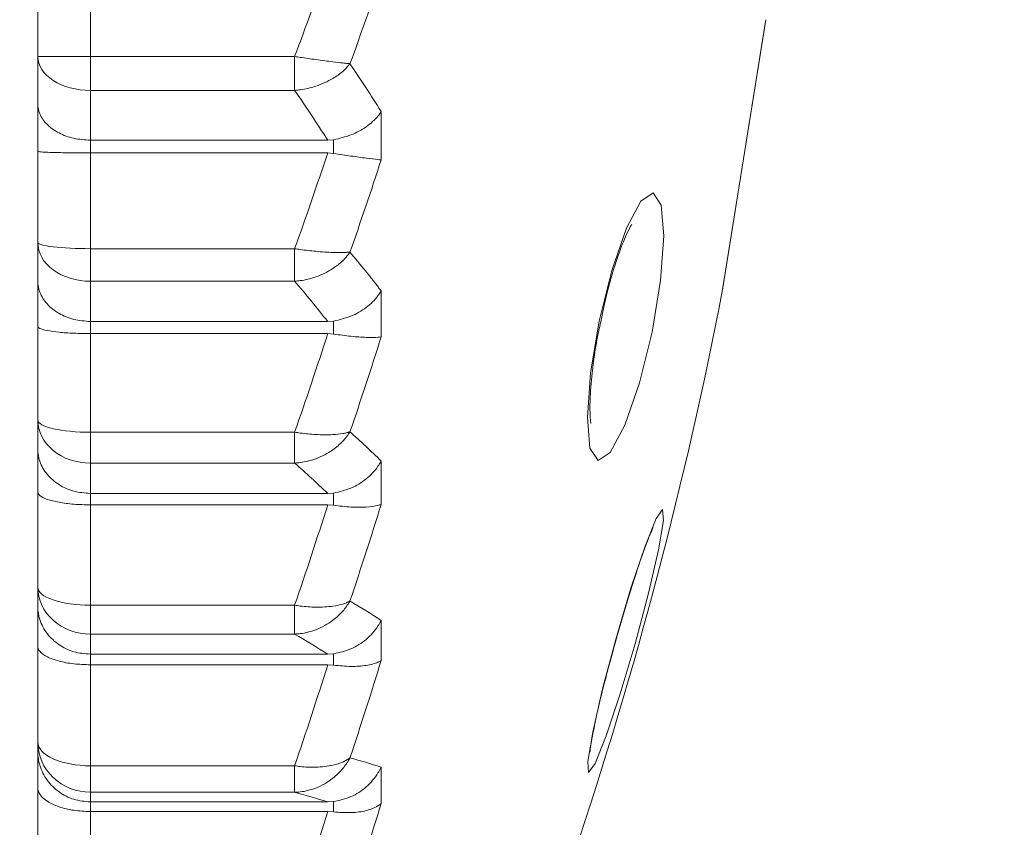
# Model space of a CAD drawing. Units: inches. Extents: x 3.3 to 10.51, y 0.23 to 6.86.
# Drawn here: x 4.38 to 4.48, y 3.97 to 4.04 of the extents above; entities that cross this region are included whole.
import ezdxf

# ---------------------------------------------------------------- set-up
doc = ezdxf.new("R2010")
doc.units = ezdxf.units.IN
doc.header["$MEASUREMENT"] = 0
doc.styles.add('SLDTEXTSTYLE3', font='TXT', dxfattribs={"width": 0.75})
doc.dimstyles.new('SLDDIMSTYLE0', dxfattribs={"dimtxt": 0.1377952755905512, "dimasz": 0.156, "dimexe": 0, "dimexo": 0.0625, "dimgap": 0.0344488188976378, "dimtad": 0, "dimtih": 1, "dimtoh": 1, "dimdec": 6, "dimlfac": 2, "dimrnd": 1e-09, "dimzin": 12, "dimdsep": 46, "dimlunit": 5, "dimtxsty": 'SLDTEXTSTYLE3', "dimsah": 1, "dimcen": 0.09, "dimadec": 0, "dimazin": 3, "dimtfac": 1, "dimtofl": 0, "dimtmove": 0, "dimatfit": 3, "dimfxl": 0, "dimfrac": 2, "dimtolj": 1, "dimtzin": 12, "dimarcsym": 0})

# ---------------------------------------------------------------- blocks, each defined once
blk = doc.blocks.new('_D')
at = {"color": 7, "linetype": 'Continuous', "lineweight": 0}
for p, q in [((4.227496787471829, 4.346235342391398), (5.106645792189668, 4.346235342391398)), ((4.981645792189667, 4.346235342391398), (4.981645792189667, 3.187894174129839)), ((4.981645792189667, 1.975184923476815), (4.981645792189667, 2.969144174481835)), ((4.624153819905214, 1.975184923476815), (5.106645792189668, 1.975184923476815))]:
    blk.add_line(p, q, dxfattribs=at)
for points in [[(4.981645792189667, 4.346235342391398), (4.955645792189667, 4.190235342391398), (5.007645792189667, 4.190235342391398)], [(4.981645792189667, 1.975184923476815), (5.007645792189667, 2.131184923476815), (4.955645792189667, 2.131184923476815)]]:
    blk.add_solid(points, dxfattribs=at)
at = {"color": 7, "linetype": 'Continuous', "lineweight": 0, "insert": (4.7348582714335, 3.146771612063682), "char_height": 0.1377952755905512, "attachment_point": 1, "style": 'SLDTEXTSTYLE3'}
blk.add_mtext('4 3/4"', dxfattribs=at)
blk = doc.blocks.new('_D_1')
at = {"color": 7, "linetype": 'Continuous', "lineweight": 0}
for p, q in [((3.304493091561563, 3.338689501882443), (3.304493091561563, 4.663010977623952)), ((4.456653819905214, 4.146235342391397), (4.456653819905214, 4.663010977623952)), ((3.304493091561563, 4.538010977623952), (3.714165901073535, 4.538010977623952)), ((4.456653819905214, 4.538010977623952), (4.207740942585869, 4.538010977623952))]:
    blk.add_line(p, q, dxfattribs=at)
for points in [[(3.304493091561563, 4.538010977623952), (3.460493091561563, 4.512010977623953), (3.460493091561563, 4.564010977623952)], [(4.456653819905214, 4.538010977623952), (4.300653819905214, 4.564010977623952), (4.300653819905214, 4.512010977623953)]]:
    blk.add_solid(points, dxfattribs=at)
at = {"color": 7, "linetype": 'Continuous', "lineweight": 0, "insert": (3.714165901073535, 4.606263415381797), "char_height": 0.1377952755905512, "attachment_point": 1, "style": 'SLDTEXTSTYLE3'}
blk.add_mtext('2 1/4"', dxfattribs=at)

msp = doc.modelspace()

# ---------------------------------------------------------------- linework, layer by layer
at = {"color": 7, "linetype": 'Continuous', "lineweight": 15}
for p, q in [((4.389153819905214, 4.049105126791324), (4.389153819905214, 4.040379223359984)), ((4.384153819905213, 4.040390321761659), (4.384153819905213, 4.048687571687962)), ((4.449236061588415, 4.018421195668266), (4.453291069627418, 4.043723320772763)), ((4.449236061588415, 4.018421195668266), (4.453291069627418, 4.043723320772763)), ((4.384153819905213, 4.035900282880255), (4.384153819905213, 4.040390321761659)), ((4.389153819905214, 4.040379223359984), (4.389153819905214, 4.037166600997518)), ((4.389153819905214, 4.040379223359984), (4.408555444637218, 4.040379223359984)), ((4.408555444637219, 4.037166600997518), (4.408555444637218, 4.040379223359984)), ((4.408555444637219, 4.037166600997518), (4.389153819905214, 4.037166600997518)), ((4.389153819905214, 4.037166600997518), (4.389153819905214, 4.032444597197454)), ((4.384153819905213, 4.031377641267515), (4.384153819905213, 4.035900282880255)), ((4.416773516868025, 4.03515904739309), (4.416773516868025, 4.030580843682849)), ((4.411693305192892, 4.032444597197454), (4.389153819905214, 4.032444597197454)), ((4.389153819905214, 4.032444597197454), (4.389153819905214, 4.031238443104435)), ((4.412257513087032, 4.0324888945795), (4.411693305192892, 4.032444597197454)), ((4.412257513087032, 4.03119427228717), (4.412257513087032, 4.0324888945795)), ((4.384153819905213, 4.022730593701104), (4.384153819905213, 4.031377641267515)), ((4.389153819905214, 4.031238443104435), (4.389153819905214, 4.022144670746019)), ((4.411693305192892, 4.031238443104435), (4.389153819905214, 4.031238443104435)), ((4.411693305192892, 4.031238443104435), (4.412257513087032, 4.03119427228717)), ((4.384153819905213, 4.019094701792097), (4.384153819905213, 4.022730593701104)), ((4.389153819905214, 4.022144670746019), (4.389153819905214, 4.019058758898015)), ((4.389153819905214, 4.022144670746019), (4.408555444637219, 4.022144670746019)), ((4.408555444637219, 4.019058758898015), (4.408555444637219, 4.022144670746019)), ((4.384153819905213, 4.014778305392926), (4.384153819905213, 4.019094701792097)), ((4.408555444637219, 4.019058758898015), (4.389153819905214, 4.019058758898015)), ((4.389153819905214, 4.019058758898015), (4.389153819905214, 4.015235029112051)), ((4.416773516868025, 4.01814700437076), (4.416773516868025, 4.013777579662448)), ((4.384153819905213, 4.00587619904906), (4.384153819905213, 4.014778305392926)), ((4.411693305192892, 4.015235029112051), (4.389153819905214, 4.015235029112051)), ((4.389153819905214, 4.015235029112051), (4.389153819905214, 4.014083879047609)), ((4.412257513087032, 4.015277326179895), (4.411693305192892, 4.01523502911205)), ((4.412257513087032, 4.014041742315555), (4.412257513087032, 4.015277326179895)), ((4.389153819905214, 4.014083879047609), (4.389153819905214, 4.00472187103507)), ((4.411693305192892, 4.014083879047609), (4.389153819905214, 4.014083879047609)), ((4.411693305192892, 4.014083879047609), (4.412257513087032, 4.014041742315555)), ((4.384153819905213, 4.00313428970506), (4.384153819905213, 4.00587619904906)), ((4.389153819905214, 4.00472187103507), (4.389153819905214, 4.001796479597504)), ((4.389153819905214, 4.00472187103507), (4.408555444637219, 4.00472187103507)), ((4.408555444637218, 4.001796479597504), (4.408555444637219, 4.00472187103507)), ((4.384153819905213, 3.999071429861673), (4.384153819905213, 4.00313428970506)), ((4.408555444637218, 4.001796479597504), (4.389153819905214, 4.001796479597504)), ((4.389153819905214, 4.001796479597504), (4.389153819905214, 3.998912917409341)), ((4.416773516868025, 4.001990513520818), (4.416773516868025, 3.9978777401459)), ((4.384153819905213, 3.99001179808034), (4.384153819905213, 3.999071429861673)), ((4.411693305192892, 3.998912917409341), (4.389153819905214, 3.998912917409341)), ((4.389153819905214, 3.998912917409341), (4.389153819905214, 3.997829383614476)), ((4.412257513087032, 3.998952750747458), (4.411693305192892, 3.998912917409341)), ((4.412257513087032, 3.997789742626487), (4.412257513087032, 3.998952750747458)), ((4.389153819905214, 3.997829383614476), (4.389153819905214, 3.988301712066726)), ((4.411693305192892, 3.997829383614476), (4.389153819905214, 3.997829383614476)), ((4.411693305192892, 3.997829383614476), (4.412257513087032, 3.997789742626487)), ((4.384153819905213, 3.988193912233903), (4.384153819905213, 3.99001179808034)), ((4.389153819905214, 3.988301712066726), (4.389153819905214, 3.985568892240365)), ((4.389153819905214, 3.988301712066726), (4.408555444637219, 3.988301712066726)), ((4.408555444637219, 3.985568892240365), (4.408555444637219, 3.988301712066726)), ((4.384153819905213, 3.984429102488952), (4.384153819905213, 3.988193912233903)), ((4.416773516868025, 3.986866588737982), (4.416773516868025, 3.983055527102206)), ((4.408555444637219, 3.985568892240365), (4.389153819905214, 3.985568892240365)), ((4.389153819905214, 3.985568892240365), (4.389153819905214, 3.983657090560761)), ((4.384153819905213, 3.975311204491797), (4.384153819905213, 3.984429102488952)), ((4.411693305192892, 3.983657090560761), (4.389153819905214, 3.983657090560761)), ((4.389153819905214, 3.983657090560761), (4.389153819905214, 3.982653044458474)), ((4.412257513087032, 3.983694023746761), (4.411693305192892, 3.983657090560761)), ((4.412257513087032, 3.98261633352951), (4.412257513087032, 3.983694023746761)), ((4.411693305192892, 3.982653044458474), (4.389153819905214, 3.982653044458474)), ((4.389153819905214, 3.982653044458474), (4.389153819905214, 3.973064096538783)), ((4.411693305192892, 3.982653044458474), (4.412257513087032, 3.98261633352951)), ((4.384153819905213, 3.974437259280674), (4.384153819905213, 3.975311204491797)), ((4.384153819905213, 3.971011747677562), (4.384153819905213, 3.974437259280674)), ((4.389153819905214, 3.973064096538783), (4.389153819905214, 3.970553789669525)), ((4.389153819905214, 3.973064096538783), (4.408555444637218, 3.973064096538783)), ((4.408555444637218, 3.970553789669525), (4.408555444637218, 3.973064096538783)), ((4.416773516868025, 3.972940930907054), (4.416773516868025, 3.969473335799218)), ((4.384153819905213, 3.961935481063084), (4.384153819905213, 3.971011747677562)), ((4.408555444637218, 3.970553789669525), (4.389153819905214, 3.970553789669525)), ((4.389153819905214, 3.970553789669525), (4.389153819905214, 3.969634694597751)), ((4.411693305192892, 3.969634694597751), (4.389153819905214, 3.969634694597751)), ((4.389153819905214, 3.969634694597751), (4.389153819905214, 3.968721136727249)), ((4.412257513087032, 3.969668322983923), (4.411693305192892, 3.969634694597751)), ((4.412257513087032, 3.96868775806993), (4.412257513087032, 3.969668322983923)), ((4.411693305192892, 3.968721136727249), (4.389153819905214, 3.968721136727249)), ((4.389153819905214, 3.968721136727249), (4.389153819905214, 3.95917597095564)), ((4.411693305192892, 3.968721136727249), (4.412257513087032, 3.96868775806993))]:
    msp.add_line(p, q, dxfattribs=at)
at = {"color": 8, "linetype": 'Continuous', "lineweight": 15}
msp.add_line((4.449208706011517, 4.018266165493572), (4.453313531120125, 4.043879135290696), dxfattribs=at)
at = {"color": 7, "linetype": 'Continuous', "lineweight": 15, "flags": 128}
for points in [[(4.437372485006828, 4.002034597938338), (4.436609739440817, 4.0031998766053), (4.436361791297009, 4.006121636104741), (4.436666388432646, 4.010355065038685), (4.437477158695003, 4.01525566222807), (4.438670669661291, 4.020077356174837), (4.440065220106094, 4.024086087684354), (4.441448502365823, 4.026671563723538), (4.442609924255919, 4.027440169002822), (4.44337266982193, 4.026274890335861), (4.443620617965737, 4.02335313083642), (4.443316020830101, 4.019119701902476), (4.442505250567743, 4.01421910471309), (4.441311739601455, 4.009397410766324), (4.439917189156652, 4.005388679256807), (4.438533906896924, 4.002803203217623), (4.437372485006828, 4.002034597938338)], [(4.436475493412787, 3.972422863836462), (4.436397021680169, 3.973470638399742), (4.436865731720522, 3.976259523220514), (4.43781026667907, 3.980364935866118), (4.439086829670605, 3.98516186447692), (4.440501075551737, 3.98992002015619), (4.441837698207234, 3.99391501683455), (4.442893208954313, 3.996538652482453), (4.44350691584996, 3.997391502355823), (4.443585387582577, 3.996343727792542), (4.443116677542225, 3.99355484297177), (4.442172142583677, 3.989449430326166), (4.440895579592143, 3.984652501715364), (4.439481333711011, 3.979894346036094), (4.438144711055513, 3.975899349357735), (4.437089200308433, 3.973275713709832), (4.436475493412787, 3.972422863836462)]]:
    msp.add_lwpolyline(points, dxfattribs=at)
at = {"color": 7, "linetype": 'Continuous', "lineweight": 15}
for centre, radius, start, end in [((4.10143554266175, 4.155747587675766), 0.3280739149556397, 339.4115115917346, 341.0310199752893), ((4.102448303135933, 4.154267670851948), 0.3317697779652268, 339.7992793559847, 341.3374561259384), ((4.448354069607029, 4.044514541853544), 0.004999999999999282, 350.8950010796503, 352.69903511111), ((4.299200154664141, 3.961750947081033), 0.1386082417872426, 31.97900524660829, 34.22194955209486), ((4.294739009615848, 3.95812984833477), 0.1385676338559851, 32.43257128108652, 34.7770032504718), ((4.077901601646944, 4.141327012360768), 0.3514774451327036, 340.1785835120603, 341.7468151002096), ((4.078494534795714, 4.140211985821914), 0.3556004176580706, 340.5542498799431, 342.0432686077742), ((4.327250559079491, 3.949109569169764), 0.1130509948224223, 37.63833799765625, 40.0332312111389), ((4.322297786732197, 3.945073917559383), 0.1136403990452441, 38.12621453977233, 40.62032238500303), ((4.044663999829456, 4.096235342391397), 0.411989820075758, 333.6382964946507, 349.0909670481972), ((4.444299061568025, 4.019212416749047), 0.00500000000000016, 349.0909670481839, 350.8950010796519), ((4.060129013617593, 4.126710683089864), 0.3691642562594788, 340.7041584364442, 342.2366689388363), ((4.060404897511788, 4.125961125927057), 0.3736090749893186, 341.0713824372028, 342.5261874826609), ((4.350293262636552, 3.933990152496923), 0.09509822975251049, 45.64761746017081, 48.09390643660458), ((4.344936630795735, 3.929418114640216), 0.09636379604647995, 46.1512688780817, 48.68531900498967), ((4.048894525939545, 4.112033638727351), 0.380349268585606, 341.0155620787884, 342.5266878231969), ((4.048969995254327, 4.11164710516556), 0.384997271325934, 341.3777274429748, 342.8120618889131), ((4.367321188614653, 3.910546391741052), 0.09094121859382244, 57.058432997651, 59.25609986805636), ((4.361666115682944, 3.905077931952096), 0.09315258374253527, 57.51725127414349, 59.77742249191909), ((4.044689588113111, 4.097413194298304), 0.3892609999527634, 341.4886297818305, 342.9155168823714), ((4.044689139644055, 4.097442577004229), 0.384536986923587, 341.1283061261694, 342.6316497355775), ((4.37759013494912, 3.847109788298939), 0.1317907958419959, 72.70359238326792, 74.04798776555674), ((4.371755082633098, 3.839098556814189), 0.1365091384804869, 72.98823141746878, 74.3606244868308), ((4.047696650284133, 4.083092389434595), 0.3815420661350646, 341.0478823136032, 342.5567793096284), ((4.047750750428038, 4.083410565766389), 0.3862117224057465, 341.4095202696225, 342.8417217343176)]:
    msp.add_arc(centre, radius, start, end, dxfattribs=at)
for centre, ratio, start_param, end_param in [((4.389153819905214, 4.040390321761659), 0.002219680334825555, 3.141592653589738, 4.71238898038469), ((4.389153819905214, 4.040390321761659), 0.644744152828331, 3.141592653589793, 4.712388980384699), ((4.389153819905214, 4.022730593701104), 0.1171845910171732, 3.141592653589792, 4.712388980384691), ((4.389153819905214, 4.022730593701104), 0.7343669606182286, 3.141592653589793, 4.7123889803847), ((4.389153819905214, 4.00587619904906), 0.2308656027978377, 3.141592653589793, 4.712388980384693), ((4.389153819905214, 4.00587619904906), 0.8159438903113727, 3.141592653589793, 4.712388980384701), ((4.389153819905214, 3.99001179808034), 0.3420172027227123, 3.141592653589793, 4.712388980384694), ((4.389153819905214, 3.99001179808034), 0.8885811679949276, 3.141592653589793, 4.712388980384702), ((4.389153819905214, 3.975311204491797), 0.4494215906027505, 3.141592653589793, 4.712388980384696), ((4.389153819905214, 3.975311204491797), 0.9514829644546313, 3.141592653589793, 4.712388980384703)]:
    msp.add_ellipse(centre, major_axis=(0.004999999999999005, 0), ratio=ratio, start_param=start_param, end_param=end_param, dxfattribs=at)
for points, knots in [([(4.408555444637218, 4.040379223359984), (4.408727302770101, 4.040354119076342), (4.40940272837592, 4.040255455860914), (4.410703645980396, 4.040073631763969), (4.412094411268074, 4.039893133120517), (4.412990135050198, 4.039788022222772), (4.413425042706415, 4.039741553587894), (4.413614388150795, 4.039722620945216), (4.413707568438523, 4.039713707677545), (4.413754360556521, 4.039709353253089), (4.413775385330821, 4.039707426424023), (4.413791624081443, 4.039705946326987), (4.413801507068409, 4.03970505628359), (4.413810484009265, 4.039704247837016)], [0, 0, 0, 0, 0.07823634551265575, 0.3074793737077718, 0.593927621653284, 0.7973956306482443, 0.8923649916332589, 0.9420090806476055, 0.9686350582637675, 0.9830170529536357, 0.9894880982933737, 0.9904518016430582, 0.9999999999999999, 0.9999999999999999, 0.9999999999999999, 0.9999999999999999]), ([(4.408555444637219, 4.037166600997518), (4.408727302770101, 4.03718369483805), (4.40940272837592, 4.037250875933317), (4.410703645980395, 4.037565555769758), (4.412094411268074, 4.03819566149838), (4.412990135050197, 4.038838480163258), (4.413425042706417, 4.039251172258029), (4.413614388150793, 4.039459979050797), (4.413707568438527, 4.039571884789965), (4.413754360556517, 4.039630846942517), (4.413775385330824, 4.039658018245619), (4.413791624081436, 4.039679189749218), (4.413801507068405, 4.039692320698469), (4.413810484009266, 4.039704247837016)], [0, 0, 0, 0, 0.07823634551263559, 0.3074793737077371, 0.5939276216532439, 0.7973956306482308, 0.8923649916332649, 0.9420090806477182, 0.9686350582637435, 0.9830170529537581, 0.9894880982928803, 0.9904518016428219, 1, 1, 1, 1]), ([(4.384153819905213, 4.035900282880255), (4.384153937063098, 4.03588344295646), (4.384156169017346, 4.035562628530674), (4.384306697826481, 4.034865241178726), (4.38496761506796, 4.033900901418361), (4.386103903694769, 4.033093447083929), (4.387541792076816, 4.032550005012132), (4.388616315969535, 4.032479743684533), (4.389153819905214, 4.032444597197454)], [0, 0, 0, 0, 0.009662062910450325, 0.1840702607849308, 0.3991479205015632, 0.6026950885625053, 0.8012580687976828, 1, 1, 1, 1]), ([(4.412257513087032, 4.0324888945795), (4.41282026413042, 4.032617773478571), (4.413944636748828, 4.032875272610574), (4.415420501111988, 4.033690450436654), (4.416295774413162, 4.034485010782393), (4.416673130094566, 4.035000896560121), (4.416763266940716, 4.035142899503171), (4.416773516868187, 4.035159047393063)], [0, 0, 0, 0, 0.290773892404397, 0.5809641876421175, 0.8862578249440135, 0.987065788360458, 0.9999999999999999, 0.9999999999999999, 0.9999999999999999, 0.9999999999999999]), ([(4.384153819905213, 4.031377641267515), (4.384153937063098, 4.031376894321298), (4.384156169017345, 4.031362664380334), (4.384306697826482, 4.031332581763812), (4.38496761506796, 4.031293340663311), (4.386103903694769, 4.031262270091291), (4.387541792076816, 4.031242241979109), (4.388616315969535, 4.031239709776171), (4.389153819905214, 4.031238443104435)], [0, 0, 0, 0, 0.009662062910576318, 0.1840702607850342, 0.3991479205016385, 0.6026950885625455, 0.8012580687977099, 1, 1, 1, 1]), ([(4.412257513087032, 4.03119427228717), (4.41282026413042, 4.031106058035335), (4.413944636748828, 4.030929806581903), (4.415420501111988, 4.030724781540913), (4.416295774413165, 4.030622061918376), (4.416673130094563, 4.030588480640466), (4.416763266940716, 4.03058162344951), (4.416773516868187, 4.030580843682821)], [0, 0, 0, 0, 0.2907738924043928, 0.5809641876420975, 0.886257824944007, 0.987065788360457, 1, 1, 1, 1]), ([(4.437719919404353, 4.015604210798201), (4.437878154747803, 4.0163680824246), (4.438314156784688, 4.018472856097587), (4.439197337812892, 4.02132368885922), (4.44001431137283, 4.023428912038498), (4.440538864816108, 4.024388852144344), (4.440579676427029, 4.024441975073153), (4.440594584062041, 4.024461379777246)], [0, 0, 0, 0, 0.1760186347395118, 0.4850021594614771, 0.7266941654603847, 0.9001670471729628, 1, 1, 1, 1]), ([(4.408555444637219, 4.022144670746019), (4.408727302770101, 4.022119132079208), (4.40940272837592, 4.02201876167943), (4.410703645980395, 4.021867735317718), (4.412094411268074, 4.021774311433363), (4.412990135050197, 4.021768969228405), (4.413425042706416, 4.021789460532263), (4.413614388150794, 4.021805040785877), (4.413707568438525, 4.021814794680145), (4.413754360556521, 4.021820323135867), (4.413775385330823, 4.021822961640961), (4.41379162408144, 4.021825041731546), (4.413801507068407, 4.021826363647544), (4.413810484009266, 4.021827564373779)], [0, 0, 0, 0, 0.07823634551259256, 0.3074793737077068, 0.5939276216532047, 0.7973956306482056, 0.892364991633255, 0.9420090806476022, 0.9686350582639419, 0.9830170529539409, 0.989488098293112, 0.9904518016426502, 1, 1, 1, 1]), ([(4.408555444637219, 4.019058758898015), (4.408727302770101, 4.019073753999778), (4.40940272837592, 4.019132686769047), (4.410703645980395, 4.019458581500997), (4.412094411268074, 4.020143790569284), (4.412990135050197, 4.020856878493483), (4.413425042706417, 4.021318420557702), (4.413614388150792, 4.021552757871085), (4.413707568438528, 4.021678565494203), (4.413754360556513, 4.021744913228783), (4.413775385330828, 4.021775502193189), (4.41379162408143, 4.021799340472303), (4.413801507068403, 4.021814130372511), (4.413810484009266, 4.021827564373779)], [0, 0, 0, 0, 0.07823634551261541, 0.3074793737077104, 0.5939276216532412, 0.7973956306482162, 0.8923649916332143, 0.9420090806475686, 0.9686350582637163, 0.9830170529536417, 0.9894880982931228, 0.9904518016429775, 1, 1, 1, 1]), ([(4.384153819905213, 4.019094701792097), (4.384153937063098, 4.019075882477401), (4.384156169017345, 4.01871735902378), (4.384306697826482, 4.017938132531816), (4.38496761506796, 4.016860994656555), (4.386103903694769, 4.015959372061764), (4.387541792076816, 4.015352689793453), (4.388616315969535, 4.015274261114262), (4.389153819905214, 4.015235029112051)], [0, 0, 0, 0, 0.009662062910673203, 0.1840702607850146, 0.3991479205016311, 0.6026950885625381, 0.8012580687977062, 1, 1, 1, 1]), ([(4.412257513087032, 4.015277326179895), (4.412820264130421, 4.015406680279461), (4.413944636748828, 4.015665128858703), (4.415420501111987, 4.016538447503009), (4.416295774413168, 4.01740484979139), (4.41667313009456, 4.017972553085282), (4.416763266940715, 4.018129192133531), (4.416773516868187, 4.018147004370725)], [0, 0, 0, 0, 0.2907738924044141, 0.5809641876421284, 0.8862578249440438, 0.9870657883604589, 1, 1, 1, 1]), ([(4.436701736690089, 4.005555303831099), (4.436697208709165, 4.005572974963139), (4.436685535450827, 4.005618531623575), (4.436603246708923, 4.006342114315318), (4.436596728829257, 4.007861070552821), (4.436802305789875, 4.010460037044908), (4.437187353042868, 4.013268204499555), (4.437592780148161, 4.015046537379922), (4.437719919404353, 4.015604210798201)], [0, 0, 0, 0, 0.08028819460947133, 0.2069851558277001, 0.3817212126708106, 0.6095268737610053, 0.8775502126399666, 1, 1, 1, 1]), ([(4.384153819905213, 4.014778305392926), (4.384153937063098, 4.014774845170642), (4.384156169017345, 4.014708925084628), (4.384306697826482, 4.01456657235002), (4.38496761506796, 4.014372346026512), (4.386103903694769, 4.014211701904792), (4.387541792076816, 4.014104564443259), (4.388616315969535, 4.014090776249616), (4.389153819905214, 4.014083879047609)], [0, 0, 0, 0, 0.009662062910553671, 0.184070260785026, 0.3991479205016344, 0.602695088562544, 0.8012580687977079, 0.9999999999999999, 0.9999999999999999, 0.9999999999999999, 0.9999999999999999]), ([(4.412257513087032, 4.014041742315555), (4.41282026413042, 4.013963903324203), (4.413944636748828, 4.013808381568093), (4.415420501111988, 4.013708021473525), (4.416295774413162, 4.013718062290963), (4.416673130094566, 4.01376135577669), (4.416763266940716, 4.013775923132911), (4.416773516868187, 4.013777579662412)], [0, 0, 0, 0, 0.2907738924043974, 0.5809641876421037, 0.8862578249439963, 0.9870657883604481, 1, 1, 1, 1]), ([(4.408555444637219, 4.00472187103507), (4.408727302770101, 4.004696177792068), (4.409402728375921, 4.004595199887042), (4.410703645980396, 4.004476625936993), (4.412094411268075, 4.004471300383357), (4.412990135050197, 4.004565785401502), (4.413425042706417, 4.004653012137084), (4.413614388150793, 4.004702934586464), (4.413707568438527, 4.004731248776978), (4.413754360556515, 4.004746599541925), (4.413775385330826, 4.004753774473207), (4.413791624081432, 4.004759391961453), (4.413801507068404, 4.004762911353679), (4.413810484009266, 4.004766108097331)], [0, 0, 0, 0, 0.07823634551263296, 0.3074793737077533, 0.5939276216532665, 0.7973956306482443, 0.8923649916332174, 0.9420090806476806, 0.9686350582636769, 0.9830170529535041, 0.9894880982928471, 0.9904518016425515, 1, 1, 1, 1]), ([(4.408555444637218, 4.001796479597504), (4.408727302770101, 4.001809211671024), (4.40940272837592, 4.001859250434543), (4.410703645980396, 4.00219278949112), (4.412094411268074, 4.002925594605137), (4.412990135050199, 4.003701139048118), (4.413425042706415, 4.00420647433037), (4.413614388150796, 4.004463774715685), (4.413707568438523, 4.004602105848177), (4.413754360556522, 4.004675112245012), (4.41377538533082, 4.00470878373175), (4.413791624081444, 4.004735027609047), (4.41380150706841, 4.004751314419023), (4.413810484009266, 4.004766108097331)], [0, 0, 0, 0, 0.07823634551264462, 0.3074793737077513, 0.5939276216532414, 0.7973956306481063, 0.8923649916332974, 0.9420090806476403, 0.9686350582636549, 0.9830170529538256, 0.9894880982934314, 0.9904518016427958, 1, 1, 1, 1]), ([(4.384153819905213, 4.00313428970506), (4.384153937063098, 4.003113697187815), (4.384156169017345, 4.002721392764357), (4.384306697826482, 4.001868864500862), (4.38496761506796, 4.00069072985868), (4.386103903694769, 3.999704817369357), (4.387541792076816, 3.99904154184242), (4.388616315969535, 3.99895580509266), (4.389153819905214, 3.998912917409341)], [0, 0, 0, 0, 0.00966206291055558, 0.1840702607850188, 0.3991479205016348, 0.6026950885625396, 0.8012580687977077, 1, 1, 1, 1]), ([(4.412257513087032, 3.998952750747458), (4.412820264130421, 3.999081162816935), (4.413944636748828, 3.9993377292267), (4.415420501111987, 4.000259620427394), (4.416295774413166, 4.0011883721737), (4.416673130094562, 4.001801673107584), (4.416763266940716, 4.001971232090875), (4.416773516868187, 4.001990513520777)], [0, 0, 0, 0, 0.2907738924043812, 0.580964187642107, 0.8862578249440031, 0.9870657883604629, 1, 1, 1, 1]), ([(4.384153819905213, 3.999071429861673), (4.384153937063098, 3.999065294274242), (4.384156169017345, 3.998948406277438), (4.384306697826482, 3.998695343071089), (4.38496761506796, 3.998348259508822), (4.386103903694769, 3.998059801888013), (4.387541792076816, 3.997866728897579), (4.388616315969535, 3.997841835779565), (4.389153819905214, 3.997829383614476)], [0, 0, 0, 0, 0.009662062910569256, 0.1840702607850276, 0.3991479205016222, 0.6026950885625456, 0.8012580687977059, 1, 1, 1, 1]), ([(4.412257513087032, 3.997789742626487), (4.41282026413042, 3.997723131715897), (4.413944636748828, 3.997590043586015), (4.415420501111988, 3.997595448004057), (4.416295774413163, 3.997718139252209), (4.416673130094564, 3.997837833169041), (4.416763266940716, 3.997873665469451), (4.416773516868187, 3.997877740145857)], [0, 0, 0, 0, 0.2907738924044043, 0.5809641876421259, 0.8862578249440305, 0.9870657883604614, 1, 1, 1, 1]), ([(4.438559345828017, 3.983086956796968), (4.438775258246894, 3.98389990690143), (4.43937401882601, 3.986154350985167), (4.440500001910528, 3.989882066755132), (4.441621432734871, 3.99324082738254), (4.442294372961199, 3.995003213551686), (4.442610749438797, 3.995672552488593), (4.44260198483981, 3.995656783382197), (4.44259942341495, 3.995652174913379)], [0, 0, 0, 0, 0.1442672502498892, 0.40007676611085, 0.6543320113706041, 0.8493659546086499, 0.9559777019937193, 1, 1, 1, 1]), ([(4.408555444637219, 3.988301712066726), (4.408727302770101, 3.988276145748079), (4.40940272837592, 3.988175666672864), (4.410703645980395, 3.988090844255487), (4.412094411268074, 3.988173675380449), (4.412990135050197, 3.988366952424077), (4.413425042706416, 3.988519958916994), (4.413614388150794, 3.988603676601372), (4.413707568438524, 3.988650240871871), (4.41375436055652, 3.988675245759956), (4.413775385330823, 3.98868687850725), (4.413791624081441, 3.988695971846959), (4.413801507068408, 3.988701650156152), (4.413810484009266, 3.988706807892975)], [0, 0, 0, 0, 0.0782363455125979, 0.3074793737077225, 0.593927621653269, 0.7973956306482505, 0.8923649916332452, 0.9420090806476688, 0.9686350582638228, 0.98301705295364, 0.9894880982933907, 0.9904518016427332, 1, 1, 1, 1]), ([(4.408555444637219, 3.985568892240365), (4.4087273027701, 3.985579221790379), (4.40940272837592, 3.985619818312985), (4.410703645980396, 3.985957347370487), (4.412094411268074, 3.98672971976405), (4.412990135050197, 3.987559223698622), (4.413425042706415, 3.988102815639781), (4.413614388150795, 3.988380260060203), (4.413707568438524, 3.988529599117164), (4.41375436055652, 3.98860846430299), (4.413775385330823, 3.988644849400096), (4.413791624081441, 3.9886732113423), (4.413801507068408, 3.988690816620303), (4.413810484009266, 3.988706807892975)], [0, 0, 0, 0, 0.07823634551259755, 0.307479373707697, 0.5939276216533458, 0.7973956306483533, 0.8923649916334184, 0.9420090806477937, 0.9686350582639686, 0.9830170529537566, 0.9894880982930992, 0.990451801642764, 1, 1, 1, 1]), ([(4.384153819905213, 3.988193912233903), (4.384153937063098, 3.988171772130036), (4.384156169017345, 3.987749984906098), (4.384306697826481, 3.986833495349134), (4.384967615067961, 3.985567271829714), (4.386103903694769, 3.984507871309402), (4.387541792076816, 3.983795269509315), (4.388616315969536, 3.983703164038755), (4.389153819905214, 3.983657090560762)], [0, 0, 0, 0, 0.009662062910588009, 0.1840702607850281, 0.3991479205016273, 0.602695088562556, 0.8012580687977052, 1, 1, 1, 1]), ([(4.412257513087032, 3.983694023746761), (4.412820264130421, 3.983820086876646), (4.413944636748828, 3.98407196012166), (4.415420501111988, 3.985032323445824), (4.416295774413163, 3.986013249051577), (4.416673130094564, 3.986665428172076), (4.416763266940716, 3.986846049366705), (4.416773516868187, 3.986866588737934)], [0, 0, 0, 0, 0.2907738924043634, 0.5809641876421484, 0.8862578249440297, 0.9870657883604532, 1, 1, 1, 1]), ([(4.384153819905213, 3.984429102488952), (4.384153937063098, 3.984420358759153), (4.384156169017346, 3.984253783500916), (4.384306697826481, 3.983892782436263), (4.384967615067961, 3.983396644355385), (4.386103903694769, 3.982983533637543), (4.387541792076816, 3.982706640466293), (4.388616315969535, 3.982670915158118), (4.389153819905214, 3.982653044458474)], [0, 0, 0, 0, 0.009662062910552152, 0.1840702607850287, 0.3991479205016328, 0.602695088562543, 0.801258068797708, 1, 1, 1, 1]), ([(4.412257513087032, 3.98261633352951), (4.412820264130421, 3.982561680502759), (4.413944636748828, 3.982452484140506), (4.415420501111988, 3.982563593859219), (4.416295774413163, 3.982797591307105), (4.416673130094564, 3.982992374263427), (4.416763266940716, 3.983049078921852), (4.416773516868187, 3.983055527102157)], [0, 0, 0, 0, 0.2907738924044073, 0.5809641876421152, 0.8862578249440344, 0.987065788360453, 1, 1, 1, 1]), ([(4.436607417495505, 3.974355871319495), (4.436607240408885, 3.974349145499712), (4.436606377282885, 3.974316363633239), (4.43663648854603, 3.974690278739367), (4.436799082498457, 3.97571488289879), (4.437247863637341, 3.977915437956767), (4.437869477655272, 3.980566478456683), (4.438394368536413, 3.982484201507542), (4.438559345828017, 3.983086956796968)], [0, 0, 0, 0, 0.02794370262812447, 0.1361985241605563, 0.3074843956943512, 0.5557134432133053, 0.8603572752571095, 1, 1, 1, 1]), ([(4.384153819905213, 3.974437259280674), (4.384153937063098, 3.974413814161797), (4.384156169017346, 3.973967165326469), (4.384306697826481, 3.972996755727409), (4.38496761506796, 3.971656316340601), (4.386103903694769, 3.970535034803097), (4.387541792076816, 3.969780914144301), (4.388616315969535, 3.969683449079752), (4.389153819905214, 3.969634694597751)], [0, 0, 0, 0, 0.009662062910582957, 0.1840702607850172, 0.3991479205016258, 0.6026950885625413, 0.8012580687977064, 0.9999999999999999, 0.9999999999999999, 0.9999999999999999, 0.9999999999999999]), ([(4.408555444637218, 3.973064096538783), (4.408727302770101, 3.97303893725443), (4.40940272837592, 3.9729400578788), (4.410703645980395, 3.972889916326249), (4.412094411268074, 3.973059996614672), (4.412990135050197, 3.973349948100044), (4.413425042706416, 3.973567057979145), (4.413614388150794, 3.973683653670042), (4.413707568438523, 3.973747957852657), (4.413754360556521, 3.973782342905054), (4.413775385330821, 3.973798306017599), (4.413791624081442, 3.973810775580161), (4.413801507068409, 3.973818550593606), (4.413810484009265, 3.973825612814379)], [0, 0, 0, 0, 0.07823634551265526, 0.3074793737077533, 0.5939276216532311, 0.7973956306482232, 0.8923649916331682, 0.9420090806475312, 0.9686350582638276, 0.9830170529537827, 0.989488098293355, 0.9904518016428663, 1, 1, 1, 1]), ([(4.408555444637218, 3.970553789669525), (4.408727302770101, 3.970561603523323), (4.40940272837592, 3.970592313021016), (4.410703645980395, 3.97093013404046), (4.412094411268074, 3.971733611439992), (4.412990135050197, 3.972607986647463), (4.413425042706417, 3.973183879540465), (4.413614388150793, 3.973478428256869), (4.413707568438526, 3.973637139048342), (4.413754360556516, 3.973720998959678), (4.413775385330825, 3.973759699024412), (4.413791624081433, 3.973789868292165), (4.413801507068404, 3.973808599151078), (4.413810484009265, 3.97382561281438)], [0, 0, 0, 0, 0.07823634551265253, 0.3074793737077491, 0.5939276216532285, 0.7973956306480718, 0.8923649916332402, 0.9420090806476202, 0.9686350582638128, 0.9830170529535985, 0.9894880982928895, 0.9904518016428313, 1, 1, 1, 1]), ([(4.412257513087032, 3.969668322983923), (4.412820264130421, 3.969790656000182), (4.413944636748828, 3.970035076504461), (4.415420501111986, 3.971023390010564), (4.416295774413169, 3.972045742249503), (4.41667313009456, 3.97272965414576), (4.416763266940715, 3.972919358628096), (4.416773516868187, 3.972940930907001)], [0, 0, 0, 0, 0.2907738924044018, 0.5809641876421369, 0.8862578249440547, 0.9870657883605072, 1, 1, 1, 1]), ([(4.384153819905213, 3.971011747677562), (4.384153937063098, 3.971000491603527), (4.384156169017346, 3.970786054117232), (4.384306697826481, 3.970321070397508), (4.38496761506796, 3.969681313590641), (4.386103903694769, 3.969148075903245), (4.387541792076816, 3.968790396250706), (4.388616315969535, 3.968744230166324), (4.389153819905214, 3.968721136727249)], [0, 0, 0, 0, 0.009662062910630648, 0.1840702607850406, 0.3991479205016393, 0.6026950885625456, 0.8012580687977097, 1, 1, 1, 1]), ([(4.412257513087032, 3.96868775806993), (4.412820264130421, 3.968645661717014), (4.413944636748828, 3.968561553500585), (4.415420501111987, 3.968777151178647), (4.416295774413165, 3.969119891101243), (4.416673130094562, 3.969387629014246), (4.416763266940716, 3.969464584762573), (4.416773516868187, 3.969473335799163)], [0, 0, 0, 0, 0.290773892404429, 0.5809641876421623, 0.8862578249441073, 0.9870657883605447, 1, 1, 1, 1])]:
    msp.add_open_spline(points, degree=3, knots=knots, dxfattribs=at)

# ---------------------------------------------------------------- dimensions: what is measured, and where the dimension line sits
at = {"color": 7, "linetype": 'Continuous', "lineweight": 0}
dim = msp.add_linear_dim(base=(4.456653819905214, 4.538010977623952), p1=(3.304493091561563, 3.288689501882443), p2=(4.456653819905214, 4.096235342391397), dimstyle='SLDDIMSTYLE0', dxfattribs=at)
dim.commit()
dim.dimension.update_dxf_attribs({"geometry": '_D_1', "text_midpoint": (3.960953421829703, 4.538010977623952), "dimtype": 160})
dim = msp.add_linear_dim(base=(4.981645792189667, 1.975184923476815), p1=(4.177496787471829, 4.346235342391398), p2=(4.574153819905214, 1.975184923476815), angle=90.0000000000002, dimstyle='SLDDIMSTYLE0', dxfattribs=at)
dim.commit()
dim.dimension.update_dxf_attribs({"geometry": '_D', "text_midpoint": (4.981645792189667, 3.07851917430584), "dimtype": 160})

doc.saveas('drawing.dxf')
